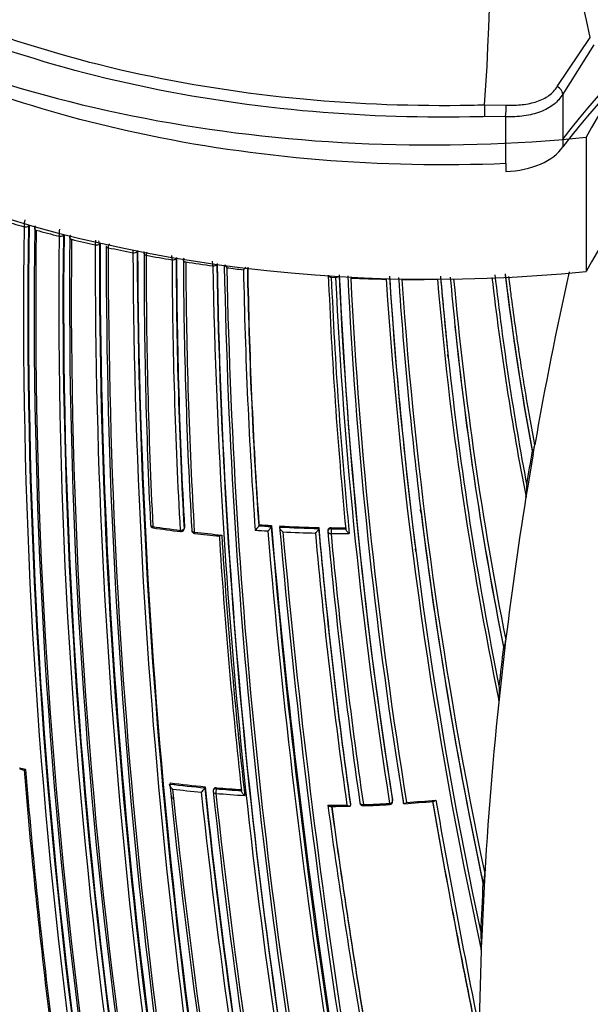
# Model space of a CAD drawing. Units: millimetres. Extents: x 0 to 1478, y 0 to 1758.
# Drawn here: x 416 to 433, y 403 to 433 of the extents above; entities that cross this region are included whole.
import ezdxf
from ezdxf import colors
from ezdxf.entities.mleader import LeaderData, LeaderLine
from ezdxf.math import Vec2, Vec3

# ---------------------------------------------------------------- set-up
doc = ezdxf.new("R2010")
doc.units = ezdxf.units.MM
doc.layers.add('DV5_Défaut', color=7, linetype='Continuous')
doc.layers.add('Défaut', color=7, linetype='Continuous')

# ---------------------------------------------------------------- blocks, each defined once
blk = doc.blocks.new('_DOT')
at = {"color": 0}
blk.add_line((0, 0), (-1, 0), dxfattribs=at)
at = {"color": 0, "const_width": 0.333}
blk.add_lwpolyline([(-0.1665, 0, 1), (0.1665, 0, 1)], format="xyb", close=True, dxfattribs=at)
blk = doc.blocks.new('SE4')
at = {"layer": 'DV5_Défaut', "color": 7, "linetype": 'Continuous'}
for p, q in [((432.226, 431.336), (433.233, 432.829)), ((433.344, 432.604), (432.394, 431.105)), ((432.394, 431.105), (432.394, 429.745)), ((430.021, 430.777), (430.675, 430.77)), ((430.66, 430.412), (430.032, 430.418)), ((430.66, 428.99), (430.66, 430.412)), ((432.394, 429.745), (432.394, 429.5)), ((433.106, 429.792), (433.106, 425.71)), ((430.66, 428.99), (430.66, 428.745)), ((416.018, 427.068), (416.018, 427.068)), ((416.152, 427.092), (416.174, 427.118)), ((416.152, 427.092), (416.152, 427.095)), ((416.174, 427.118), (416.174, 427.121)), ((416.332, 427.019), (416.332, 427.017)), ((416.389, 426.964), (416.389, 426.965)), ((417.08, 426.782), (417.08, 426.781)), ((417.212, 426.81), (417.232, 426.836)), ((417.212, 426.81), (417.212, 426.812)), ((417.463, 426.687), (417.463, 426.687)), ((418.183, 426.518), (418.183, 426.518)), ((418.312, 426.55), (418.33, 426.577)), ((418.312, 426.55), (418.312, 426.552)), ((418.576, 426.432), (418.576, 426.432)), ((419.327, 426.279), (419.327, 426.279)), ((419.454, 426.315), (419.468, 426.339)), ((419.454, 426.315), (419.454, 426.315)), ((419.731, 426.202), (419.731, 426.202)), ((420.641, 426.105), (420.641, 426.106)), ((420.517, 426.066), (420.517, 426.065)), ((420.932, 425.999), (420.932, 425.999)), ((421.756, 425.881), (421.756, 425.879)), ((425.359, 425.537), (425.359, 425.538)), ((425.359, 425.537), (425.489, 425.53)), ((425.488, 425.539), (425.489, 425.53)), ((428.914, 423.092), (428.904, 423.181)), ((431.496, 420.155), (431.544, 420.437)), ((431.496, 420.155), (431.324, 419.134)), ((431.465, 420.253), (431.475, 420.22)), ((431.324, 419.134), (431.277, 418.847)), ((431.277, 418.847), (431.277, 418.845)), ((428.085, 418.384), (428.074, 418.472)), ((423.159, 418.008), (423.153, 417.977)), ((420.88, 417.864), (420.891, 417.894)), ((420.894, 417.918), (420.884, 417.888)), ((423.153, 417.977), (423.153, 417.977)), ((423.537, 417.984), (423.532, 417.953)), ((423.532, 417.953), (423.532, 417.952)), ((423.793, 417.969), (423.788, 417.938)), ((423.788, 417.938), (423.788, 417.938)), ((424.976, 417.923), (424.974, 417.891)), ((424.974, 417.891), (424.974, 417.891)), ((425.254, 417.843), (425.253, 417.811)), ((425.352, 417.883), (425.354, 417.915)), ((427.927, 417.195), (427.916, 417.283)), ((430.624, 414.183), (430.489, 412.989)), ((430.592, 414.28), (430.603, 414.248)), ((420.455, 410.155), (420.445, 410.123)), ((420.445, 410.123), (420.445, 410.123)), ((421.52, 410.04), (421.513, 410.008)), ((421.513, 410.008), (421.513, 410.008)), ((421.773, 409.955), (421.766, 409.923)), ((421.862, 409.977), (421.869, 410.009)), ((427.217, 409.644), (427.222, 409.612)), ((427.222, 409.611), (427.217, 409.644)), ((425.94, 409.509), (425.942, 409.476)), ((425.942, 409.476), (425.942, 409.476)), ((427.544, 409.58), (427.549, 409.547)), ((427.549, 409.547), (427.549, 409.547)), ((430.004, 407.008), (430.025, 407.404)), ((430.003, 407.008), (429.933, 405.5)), ((429.97, 407.105), (429.981, 407.073)), ((429.899, 405.597), (429.91, 405.565)), ((429.916, 405.082), (429.933, 405.5))]:
    blk.add_line(p, q, dxfattribs=at)
for centre, radius, start, end in [((351.473, 436.138), 78.731, 356.09546, 9.80097), ((78.117, 352.973), 363.983, 12.6735, 15.38519), ((458.511, 409.285), 33.177, 98.0736, 141.9263), ((458.512, 409.04), 33.178, 98.0737, 141.9262), ((417.137, 427.062), 1.119, 168.7925, 179.6595), ((426.22, 462.871), 37.228, 253.03, 254.0953), ((588.122, 424.481), 172.123, 179.1391, 187.38397), ((588.081, 424.478), 171.949, 179.12879, 187.37416), ((588.023, 424.472), 171.87, 179.11801, 187.36509), ((426.442, 463.493), 37.794, 254.2346, 254.5076), ((588.065, 424.532), 171.741, 179.16307, 187.419), ((416.437, 427.026), 0.103, 132.9751, 184.4592), ((418.721, 426.777), 1.641, 172.3877, 179.8077), ((588.21, 424.549), 171.837, 179.19457, 187.44715), ((426.644, 464.39), 38.805, 254.6772, 255.7327), ((588.296, 424.859), 171.226, 179.3569, 187.62845), ((588.219, 424.848), 171.018, 179.34286, 187.61615), ((588.162, 424.838), 170.941, 179.33045, 187.60536), ((588.291, 424.934), 170.891, 179.38726, 187.66714), ((417.499, 426.751), 0.0961, 135.9776, 186.0763), ((588.51, 424.969), 171.056, 179.42448, 187.69705), ((426.964, 465.68), 40.134, 256.305, 257.361), ((602.554, 426.114), 184.372, 179.87435, 192.33863), ((421.337, 426.515), 3.154, 177.2737, 179.9355), ((418.09, 426.531), 0.224, 5.193, 28.2334), ((602.232, 426.078), 183.921, 179.85293, 192.33695), ((603.284, 426.189), 184.954, 179.87971, 192.29098), ((603.02, 426.241), 184.504, 179.92907, 192.36338), ((418.844, 426.417), 0.268, 150.2816, 176.644), ((427.224, 466.863), 41.345, 257.9263, 258.9894), ((603.744, 426.326), 185.168, 179.96699, 192.36827), ((481.387, 426.324), 62.06, 179.96912, 180.0417), ((607.847, 427.215), 188.522, 180.28447, 192.44912), ((419.239, 426.295), 0.216, 5.3737, 12.143), ((607.411, 427.158), 187.958, 180.25707, 192.44736), ((608.912, 427.319), 189.445, 180.29539, 192.38708), ((419.751, 426.27), 0.0884, 156.6717, 188.1792), ((579.519, 425.96), 159.853, 179.8871, 182.84538), ((420.013, 426.188), 0.282, 157.4512, 177.1776), ((427.431, 467.959), 42.461, 259.5522, 260.6286), ((579.514, 426.012), 159.783, 179.93193, 182.89144), ((417.1, 426.058), 3.417, 0.1352, 2.2932), ((577.367, 426.625), 156.727, 180.19009, 183.196), ((577.359, 426.601), 156.705, 180.1712, 183.17642), ((420.945, 426.068), 0.0859, 147.5819, 188.8464), ((577.345, 426.659), 156.829, 180.21711, 183.22498), ((576.858, 426.79), 155.998, 180.26466, 183.2841), ((427.632, 469.211), 43.728, 261.1871, 262.277), ((576.907, 426.856), 155.977, 180.31507, 183.33456), ((420.107, 425.874), 1.649, 0.257, 5.2385), ((603.655, 429.272), 181.931, 181.06854, 191.13175), ((603.232, 429.187), 181.385, 181.0308, 191.11356), ((602.414, 429.075), 180.554, 180.99168, 191.11828), ((602.308, 429.332), 180.235, 181.09343, 191.25981), ((422.456, 426.072), 0.37, 204.0093, 222.2437), ((427.751, 470.107), 44.633, 262.8329, 263.4881), ((602.863, 429.46), 180.718, 181.15306, 191.26908), ((422.316, 426.177), 0.558, 312.0375, 323.5919), ((571.311, 428.448), 148.528, 181.01723, 184.04271), ((571.29, 428.414), 148.496, 180.99448, 184.01814), ((572.441, 428.553), 149.778, 181.06763, 184.10036), ((560.86, 430.997), 135.699, 182.27901, 185.54766), ((562.314, 431.193), 137.072, 182.36485, 185.63361), ((570.034, 432.293), 144.703, 182.67865, 189.05033), ((569.922, 432.193), 144.476, 182.62022, 188.99227), ((569.583, 432.112), 144.128, 182.58501, 188.96833), ((567.478, 432.416), 141.785, 182.76704, 188.87442), ((427.879, 471.576), 46.108, 267.6027, 268.9362), ((567.657, 432.538), 141.881, 182.83982, 189.31942), ((566.836, 434.907), 140.131, 183.85894, 192.2886), ((565.751, 434.679), 138.926, 183.7703, 192.09705), ((565.241, 434.556), 138.406, 183.72613, 187.19171), ((559.505, 434.576), 132.412, 183.91752, 187.03321), ((538.013, 434.762), 109.72, 184.80983, 186.0594), ((537.913, 434.797), 109.624, 184.83975, 186.12907), ((533.819, 434.905), 105.263, 185.10476, 185.93001), ((533.709, 434.983), 105.062, 185.18779, 191.24096), ((516.737, 435.497), 87.066, 186.57429, 191.02489), ((516.768, 435.418), 86.99, 186.47287, 190.7459), ((513.551, 435.541), 83.497, 186.81258, 190.55002), ((513.401, 435.559), 83.349, 186.85767, 190.60482), ((427.885, 471.889), 46.421, 269.5266, 270.8617), ((558.92, 434.619), 131.737, 183.98248, 191.92252), ((538.215, 434.932), 110.039, 184.93081, 191.67772), ((533.663, 434.833), 105.1, 185.8574, 191.27719), ((533.819, 434.905), 105.263, 185.93001, 191.3173), ((537.913, 434.797), 109.624, 186.12907, 191.44057), ((584.851, 423.89), 172.449, 181.22522, 194.40231), ((585.455, 423.902), 173.029, 181.23816, 194.39073), ((553.918, 399.09), 124.268, 170.19491, 170.67277), ((429.988, 419.119), 1.318, 348.0692, 3.4507), ((560.897, 434.717), 133.808, 187.00136, 191.90873), ((559.505, 434.576), 132.412, 187.03321, 191.98807), ((419.96, 418.012), 0.1, 182.8502, 261.4552), ((425.981, 458.752), 40.841, 266.0377, 266.5703), ((425.744, 456.542), 39.024, 261.439, 262.6691), ((425.847, 457.732), 40.254, 261.5685, 262.7594), ((420.786, 417.897), 0.1, 262.6863, 340.6381), ((421.214, 417.845), 0.1, 183.2845, 263.313), ((425.864, 457.502), 39.992, 263.294, 264.4939), ((427.43, 473.481), 56.083, 263.625, 264.4032), ((588.07, 428.361), 166.386, 183.6756, 186.41418), ((422.881, 418.084), 0.292, 304.5055, 338.5001), ((425.96, 458.34), 40.601, 265.8849, 266.4241), ((425.99, 458.824), 40.946, 266.0265, 266.5588), ((423.266, 418.051), 0.284, 304.6915, 339.6122), ((654.313, 437.284), 231.704, 184.81935, 192.67015), ((652.846, 436.995), 230.103, 184.74704, 192.68596), ((667.659, 439.236), 245.044, 184.9754, 192.42859), ((663.268, 438.949), 240.4, 185.014, 192.60756), ((426.005, 459.099), 41.221, 266.9174, 268.5668), ((425.996, 459.028), 41.118, 266.929, 268.579), ((665.605, 439.397), 242.683, 185.10768, 192.59328), ((426.008, 459.124), 41.386, 267.0596, 268.4325), ((586.223, 432.263), 161.998, 185.13899, 188.08382), ((585.996, 432.15), 161.652, 185.06062, 188.06336), ((585.812, 432.084), 161.457, 185.03181, 188.0376), ((425.353, 417.806), 0.1, 177.1448, 185.2086), ((585.157, 432.516), 160.579, 185.25729, 188.22258), ((426.009, 459.02), 41.283, 269.0847, 269.8543), ((585.717, 432.683), 161.061, 185.32263, 188.27728), ((426.011, 459.349), 41.471, 269.0906, 269.7051), ((426.001, 459.281), 41.371, 269.1031, 269.7176), ((587.548, 428.247), 165.934, 183.64851, 186.34067), ((232.908, 438.002), 199.146, 353.13051, 353.22337), ((552.877, 399.74), 123.147, 173.21943, 173.77164), ((428.772, 412.914), 1.701, 351.3955, 4.7098), ((339.964, 422.576), 91.031, 353.74572, 353.95439), ((423.638, 440.19), 30.575, 255.2805, 255.6577), ((419.115, 422.833), 12.67, 255.2308, 255.8374), ((590.866, 424.6), 175.408, 184.59194, 187.11656), ((592.896, 424.802), 177.404, 184.60215, 187.15413), ((568.029, 432.427), 142.331, 188.81045, 189.23715), ((567.478, 432.416), 141.785, 188.87442, 189.28208), ((660.525, 435.36), 241.403, 186.00094, 193.42903), ((424.947, 446.925), 37.077, 263.0262, 264.6857), ((424.944, 446.872), 36.99, 263.0307, 264.6904), ((663.164, 435.782), 244.003, 186.07243, 193.40448), ((424.948, 446.946), 37.239, 263.1872, 264.5415), ((421.234, 410.125), 0.302, 304.5058, 337.1344), ((632.329, 432.263), 211.988, 186.02605, 190.34785), ((632.942, 432.338), 212.594, 186.02058, 190.32933), ((421.863, 409.901), 0.1, 167.113, 186.0132), ((425.021, 447.74), 37.895, 265.2185, 266.3803), ((425.018, 447.688), 37.81, 265.2235, 266.385), ((633.224, 432.417), 213.015, 186.0742, 190.3369), ((636.882, 433.121), 216.366, 186.15988, 190.35317), ((638.455, 433.386), 217.882, 186.20481, 190.36819), ((425.011, 447.622), 37.917, 265.2161, 266.5449), ((427.123, 409.597), 0.1, 0, 8.3575), ((425.067, 448.074), 38.598, 273.8352, 275.1584), ((669.07, 451.416), 244.238, 189.85465, 191.61117), ((668.981, 451.588), 244.076, 189.89812, 191.56187), ((425.049, 447.964), 38.489, 270.3046, 271.1701), ((649.446, 440.089), 226.273, 187.77556, 189.73571), ((424.693, 466.441), 57.003, 270.6464, 271.2308), ((644.031, 439.169), 220.676, 187.74175, 189.70456), ((643.299, 439.008), 219.925, 187.72619, 189.68689), ((426.327, 409.562), 0.1, 188.1596, 271.9087), ((424.944, 448.594), 39.156, 272.0289, 273.1964), ((425.04, 448.475), 39, 271.8996, 273.0742), ((427.123, 409.597), 0.1, 273.0834, 0), ((425.254, 444.468), 35.021, 273.8083, 275.2633), ((668.778, 451.274), 243.929, 189.83889, 191.58421), ((539.957, 401.203), 110.145, 176.92839, 177.71365), ((427.123, 405.289), 2.801, 355.7732, 5.6537)]:
    blk.add_arc(centre, radius, start, end, dxfattribs=at)
for centre, major_axis, ratio, start_param, end_param in [((428.377, 445.433), (27.5, 0), 0.57735, 2.96876, 4.885222), ((466.744, 423.689), (-35.26, 0), 0.57735, 5.01685, 5.978724), ((428.377, 441.35), (27.5, 0), 0.57735, 3.141593, 4.885222), ((466.744, 419.607), (-35.26, 0), 0.57735, 5.01685, 5.978724), ((432.112, 431.164), (0.265, -0.14), 0.685723, 0.395667, 1.502959), ((430.017, 430.591), (0.008, -0.3), 0.039704, 0.954767, 2.240908), ((430.638, 430.585), (-0.014, -0.3), 0.120342, 0.961972, 2.241734), ((430.516, 429.897), (2, 0), 0.57735, 4.784759, 5.932454), ((416.062, 427.119), (-0.1, -0.0009), 0.558565, 1.107639, 2.681796), ((416.062, 427.118), (-0.1, 0.0016), 0.566954, 1.121715, 2.696261), ((416.432, 427.015), (0.1, -0.0015), 0.567746, 2.998373, 3.108018), ((416.432, 427.016), (0.1, -0.0026), 0.571111, 3.143995, 4.284417), ((416.432, 427.015), (0.1, -0.0015), 0.567746, 3.140896, 4.278248), ((417.121, 426.834), (-0.1, -0.0008), 0.563012, 1.151958, 2.72626), ((417.121, 426.833), (-0.1, 0.0012), 0.569174, 1.163667, 2.738213), ((417.501, 426.739), (0.1, -0.0011), 0.570172, 3.029093, 4.320222), ((417.501, 426.739), (0.1, -0.0019), 0.572193, 3.144776, 4.324391), ((418.219, 426.572), (-0.1, -0.0006), 0.568211, 1.197713, 2.772157), ((418.219, 426.571), (-0.1, 0.0008), 0.571965, 1.205908, 2.780459), ((418.61, 426.486), (0.1, -0.0007), 0.57319, 3.052867, 3.138972), ((418.61, 426.486), (0.1, -0.0011), 0.574049, 3.136818, 3.162539), ((418.61, 426.486), (0.1, -0.0011), 0.574049, 3.162539, 4.364548), ((418.61, 426.486), (0.1, -0.0007), 0.57319, 3.160518, 4.362527), ((419.359, 426.333), (-0.1, -0.0002), 0.574123, 1.245291, 2.81984), ((419.359, 426.333), (-0.1, 0.0003), 0.575402, 1.248559, 2.823121), ((419.762, 426.257), (0.1, -0.0002), 0.576674, 3.138215, 4.405348), ((419.762, 426.257), (0.1, -0.0002), 0.57688, 3.079863, 3.141763), ((419.762, 426.257), (0.1, -0.0002), 0.57688, 3.141763, 4.405291), ((420.545, 426.121), (-0.1, -0.0001), 0.575724, 1.292647, 2.867193), ((420.545, 426.121), (-0.1, -0.0003), 0.57959, 1.291693, 2.866249), ((420.958, 426.055), (0.1, 0.0005), 0.58134, 2.873896, 3.139423), ((420.958, 426.055), (0.1, 0.0004), 0.578718, 3.139403, 4.449083), ((420.958, 426.055), (0.1, 0.0005), 0.58134, 3.139423, 4.448447), ((421.778, 425.936), (-0.1, -0.0011), 0.584627, 1.335041, 2.909578), ((421.778, 425.937), (-0.1, -0.0006), 0.570997, 1.33793, 2.891248), ((425.368, 425.598), (0.0999, 0.0038), 0.597624, 3.484449, 4.596407), ((425.368, 425.598), (0.0999, 0.004), 0.603901, 3.472545, 4.595469), ((425.497, 425.594), (0.0999, 0.0034), 0.54935, 4.605673, 5.46945), ((425.497, 425.591), (0.0999, 0.0043), 0.604595, 4.598377, 5.58982), ((610.367, 430.203), (-174.644, -63.043), 0.724607, -0.430327, -0.393057), ((610.367, 430.203), (-174.644, -63.043), 0.724607, -0.381769, -0.348631), ((419.96, 418.012), (0.0999, 0.005), 0.609417, 2.852087, 3.141593), ((419.96, 418.012), (0.0999, 0.005), 0.609417, 3.141593, 4.427075), ((419.96, 418.012), (0.0149, 0.0989), 0.206265, 2.250884, 3.145116), ((420.786, 417.897), (-0.0998, -0.0055), 0.612214, 1.317637, 2.8926), ((420.786, 417.897), (0.0127, 0.0992), 0.177859, 2.250288, 3.141593), ((420.786, 417.897), (0.0127, 0.0992), 0.177859, 3.141593, 3.164841), ((420.786, 417.897), (-0.0943, 0.0332), 0.765968, 3.141593, 3.449523), ((421.214, 417.845), (0.0998, 0.0057), 0.61397, 2.901415, 3.141593), ((421.214, 417.845), (0.0998, 0.0057), 0.61397, 3.141593, 4.476371), ((421.214, 417.845), (0.0116, 0.0993), 0.163181, 2.250319, 3.143404), ((425.353, 417.806), (0.0999, -0.005), 0.771339, 1.611878, 3.141593), ((425.353, 417.806), (0.0996, 0.0091), 0.633114, 3.141593, 4.627074), ((425.353, 417.806), (0.0016, 0.1), 0.022968, 0.689375, 2.260481), ((610.367, 430.203), (-174.644, -63.043), 0.724607, -0.340128, -0.297381), ((421.863, 409.901), (0.0975, -0.0223), 0.750931, 1.754526, 3.141593), ((421.863, 409.901), (-0.0083, -0.0997), 0.117294, 3.85416, 5.425262), ((428.73, 411.834), (-9, 0), 0.57735, 0.410684, 0.426241), ((428.73, 411.834), (-9, 0), 0.57735, 0.410684, 0.426241), ((421.863, 409.901), (0.0994, 0.0105), 0.640058, 3.141593, 4.501249), ((427.123, 409.597), (0.0988, 0.0153), 0.663167, 4.70294, 6.278019), ((426.327, 409.562), (0.099, 0.0142), 0.658926, 3.100517, 3.141593), ((426.327, 409.562), (0.099, 0.0142), 0.658926, 3.141593, 4.675635), ((427.123, 409.597), (-0.0054, 0.0999), 0.075532, 3.141593, 3.990536), ((427.123, 409.597), (-0.0054, 0.0999), 0.075532, 3.113408, 3.141593), ((610.367, 430.203), (-174.644, -63.043), 0.724607, -0.28656, -0.266185)]:
    blk.add_ellipse(centre, major_axis=major_axis, ratio=ratio, start_param=start_param, end_param=end_param, dxfattribs=at)
for points, knots in [([(429.568, 430.407), (427.863, 430.377), (426.154, 430.442), (422.658, 430.769), (420.884, 431.045), (417.436, 431.817), (415.777, 432.311), (412.704, 433.47), (411.26, 434.144), (408.646, 435.66), (407.496, 436.486), (405.495, 438.268), (404.643, 439.233), (402.669, 442.204), (402.075, 444.354), (402.267, 446.5)], [0, 0, 0, 0, 0.1158049, 0.1158049, 0.2421185, 0.2421185, 0.3684321, 0.3684321, 0.4947457, 0.4947457, 0.6210593, 0.6210593, 0.7473728, 0.7473728, 1, 1, 1, 1]), ([(406.119, 438.199), (406.3, 438.024), (406.485, 437.851), (407.669, 436.796), (408.81, 435.977), (411.402, 434.474), (412.835, 433.804), (415.883, 432.655), (417.528, 432.165), (420.948, 431.399), (422.707, 431.125), (426.188, 430.8), (427.896, 430.736), (429.601, 430.767)], [0, 0, 0, 0, 0.037684, 0.037684, 0.233119, 0.233119, 0.428555, 0.428555, 0.623991, 0.623991, 0.819427, 0.819427, 1, 1, 1, 1]), ([(430.66, 428.99), (426.88, 428.83), (423.04, 429.147), (416.288, 430.597), (413.324, 431.646), (410.807, 432.98)], [0, 0, 0, 0, 0.526092, 0.526092, 1, 1, 1, 1]), ([(430.675, 430.77), (430.844, 430.762), (431.007, 430.766), (431.324, 430.801), (431.474, 430.832), (431.748, 430.923), (431.873, 430.984), (432.08, 431.135), (432.165, 431.228), (432.226, 431.336)], [0, 0, 0, 0, 0.25, 0.25, 0.5, 0.5, 0.75, 0.75, 1, 1, 1, 1]), ([(432.394, 431.105), (432.328, 430.983), (432.235, 430.876), (432.008, 430.696), (431.87, 430.621), (431.565, 430.506), (431.396, 430.465), (431.038, 430.415), (430.852, 430.406), (430.66, 430.412)], [0, 0, 0, 0, 0.25, 0.25, 0.5, 0.5, 0.75, 0.75, 1, 1, 1, 1]), ([(431.545, 420.437), (431.545, 420.437), (431.545, 420.437), (431.545, 420.437), (431.541, 420.458), (431.537, 420.478), (431.533, 420.499), (431.478, 420.795), (431.425, 421.092), (431.373, 421.39), (431.347, 421.539), (431.322, 421.689), (431.297, 421.839), (431.259, 422.063), (431.222, 422.289), (431.186, 422.515), (431.15, 422.741), (431.115, 422.967), (431.081, 423.195), (431.069, 423.27), (431.058, 423.346), (431.047, 423.422), (431.024, 423.574), (431.002, 423.726), (430.98, 423.879), (430.937, 424.184), (430.895, 424.49), (430.854, 424.797), (430.834, 424.95), (430.814, 425.104), (430.795, 425.258), (430.783, 425.358), (430.77, 425.458), (430.758, 425.558)], [0, 0, 0, 0, 0.000009, 0.000009, 0.000009, 0.012332, 0.012332, 0.012332, 0.189548, 0.189548, 0.189548, 0.278155, 0.278155, 0.278155, 0.41107, 0.41107, 0.41107, 0.543995, 0.543995, 0.543995, 0.5883, 0.5883, 0.5883, 0.67691, 0.67691, 0.67691, 0.854136, 0.854136, 0.854136, 0.942748, 0.942748, 0.942748, 1, 1, 1, 1]), ([(431.475, 420.22), (431.479, 420.209), (431.484, 420.212), (431.491, 420.222), (431.494, 420.23), (431.504, 420.255), (431.51, 420.275), (431.526, 420.339), (431.536, 420.387), (431.545, 420.437)], [0, 0, 0, 0, 0.125, 0.125, 0.25, 0.25, 0.5, 0.5, 1, 1, 1, 1]), ([(420.891, 417.894), (420.892, 417.896), (420.892, 417.897), (420.892, 417.898), (420.894, 417.904), (420.895, 417.911), (420.894, 417.918)], [0, 0, 0, 0, 0.174258, 0.174258, 0.174258, 1, 1, 1, 1]), ([(422.027, 417.695), (422.026, 417.694), (422.026, 417.694), (422.026, 417.694), (422.016, 417.686), (422.006, 417.68), (421.997, 417.675), (421.986, 417.67), (421.977, 417.666), (421.969, 417.664), (421.965, 417.664), (421.962, 417.664), (421.959, 417.664)], [0, 0, 0, 0, 0.016823, 0.016823, 0.016823, 0.386009, 0.386009, 0.386009, 0.813896, 0.813896, 0.813896, 1, 1, 1, 1]), ([(423.885, 417.792), (423.885, 417.792), (423.884, 417.793), (423.884, 417.793), (423.872, 417.802), (423.86, 417.813), (423.849, 417.825), (423.837, 417.837), (423.825, 417.851), (423.815, 417.866), (423.808, 417.876), (423.802, 417.887), (423.797, 417.897), (423.794, 417.905), (423.791, 417.912), (423.79, 417.919), (423.788, 417.926), (423.788, 417.932), (423.788, 417.938)], [0, 0, 0, 0, 0.010346, 0.010346, 0.010346, 0.262498, 0.262498, 0.262498, 0.537689, 0.537689, 0.537689, 0.730754, 0.730754, 0.730754, 0.864776, 0.864776, 0.864776, 1, 1, 1, 1]), ([(424.876, 417.753), (424.877, 417.753), (424.877, 417.754), (424.877, 417.754), (424.887, 417.762), (424.897, 417.771), (424.907, 417.781), (424.918, 417.792), (424.929, 417.805), (424.939, 417.818), (424.947, 417.828), (424.954, 417.839), (424.959, 417.849), (424.963, 417.857), (424.967, 417.864), (424.97, 417.871), (424.972, 417.879), (424.974, 417.885), (424.974, 417.891)], [0, 0, 0, 0, 0.010744, 0.010744, 0.010744, 0.240459, 0.240459, 0.240459, 0.510432, 0.510432, 0.510432, 0.710363, 0.710363, 0.710363, 0.854633, 0.854633, 0.854633, 1, 1, 1, 1]), ([(425.354, 417.915), (425.343, 417.915), (425.331, 417.914), (425.321, 417.911), (425.31, 417.909), (425.3, 417.904), (425.292, 417.899), (425.283, 417.894), (425.275, 417.887), (425.269, 417.88), (425.263, 417.873), (425.259, 417.865), (425.257, 417.857), (425.255, 417.852), (425.255, 417.847), (425.254, 417.843)], [0, 0, 0, 0, 0.220609, 0.220609, 0.220609, 0.441217, 0.441217, 0.441217, 0.661826, 0.661826, 0.661826, 0.882434, 0.882434, 0.882434, 1, 1, 1, 1]), ([(425.797, 417.879), (425.797, 417.873), (425.798, 417.867), (425.8, 417.86), (425.803, 417.853), (425.806, 417.846), (425.81, 417.839), (425.816, 417.828), (425.823, 417.818), (425.83, 417.808), (425.841, 417.794), (425.854, 417.781), (425.866, 417.769), (425.878, 417.757), (425.891, 417.747), (425.903, 417.738), (425.903, 417.738), (425.904, 417.738), (425.904, 417.737)], [0, 0, 0, 0, 0.133476, 0.133476, 0.133476, 0.265732, 0.265732, 0.265732, 0.457575, 0.457575, 0.457575, 0.733708, 0.733708, 0.733708, 0.989718, 0.989718, 0.989718, 1, 1, 1, 1]), ([(430.603, 414.248), (430.605, 414.241), (430.607, 414.24), (430.611, 414.243), (430.613, 414.245), (430.618, 414.256), (430.621, 414.265), (430.63, 414.296), (430.635, 414.319), (430.648, 414.392), (430.656, 414.446), (430.663, 414.503)], [0, 0, 0, 0, 0.0625, 0.0625, 0.125, 0.125, 0.25, 0.25, 0.5, 0.5, 1, 1, 1, 1]), ([(416.064, 410.568), (416.064, 410.568), (416.064, 410.568), (416.063, 410.567), (416.054, 410.562), (416.046, 410.557), (416.038, 410.553), (416.03, 410.549), (416.023, 410.547), (416.018, 410.547), (416.017, 410.547), (416.016, 410.547), (416.015, 410.547)], [0, 0, 0, 0, 0.018324, 0.018324, 0.018324, 0.425104, 0.425104, 0.425104, 0.893046, 0.893046, 0.893046, 1, 1, 1, 1]), ([(420.53, 409.97), (420.53, 409.971), (420.529, 409.971), (420.529, 409.972), (420.517, 409.982), (420.505, 409.993), (420.495, 410.005), (420.483, 410.019), (420.472, 410.033), (420.463, 410.048), (420.457, 410.059), (420.452, 410.07), (420.448, 410.081), (420.445, 410.089), (420.444, 410.096), (420.443, 410.104), (420.443, 410.111), (420.443, 410.117), (420.445, 410.123)], [0, 0, 0, 0, 0.010335, 0.010335, 0.010335, 0.263007, 0.263007, 0.263007, 0.538528, 0.538528, 0.538528, 0.731434, 0.731434, 0.731434, 0.865113, 0.865113, 0.865113, 1, 1, 1, 1]), ([(421.869, 410.009), (421.858, 410.01), (421.847, 410.01), (421.837, 410.008), (421.826, 410.006), (421.816, 410.002), (421.808, 409.998), (421.799, 409.993), (421.792, 409.987), (421.786, 409.981), (421.78, 409.974), (421.776, 409.966), (421.774, 409.958), (421.774, 409.957), (421.773, 409.956), (421.773, 409.955)], [0, 0, 0, 0, 0.2433322, 0.2433322, 0.2433322, 0.4866645, 0.4866645, 0.4866645, 0.7299957, 0.7299957, 0.7299957, 0.9733274, 0.9733274, 0.9733274, 1, 1, 1, 1]), ([(422.726, 409.773), (422.726, 409.774), (422.725, 409.774), (422.725, 409.775), (422.712, 409.784), (422.7, 409.795), (422.689, 409.806), (422.676, 409.819), (422.665, 409.833), (422.655, 409.848), (422.648, 409.858), (422.641, 409.869), (422.637, 409.88), (422.633, 409.887), (422.631, 409.894), (422.629, 409.901), (422.628, 409.908), (422.627, 409.915), (422.628, 409.921)], [0, 0, 0, 0, 0.010281, 0.010281, 0.010281, 0.26613, 0.26613, 0.26613, 0.542472, 0.542472, 0.542472, 0.734369, 0.734369, 0.734369, 0.866572, 0.866572, 0.866572, 1, 1, 1, 1]), ([(428.538, 409.632), (428.537, 409.632), (428.537, 409.631), (428.537, 409.631), (428.528, 409.623), (428.519, 409.615), (428.51, 409.609), (428.499, 409.602), (428.488, 409.597), (428.477, 409.594), (428.473, 409.593), (428.469, 409.592), (428.466, 409.592)], [0, 0, 0, 0, 0.018451, 0.018451, 0.018451, 0.381693, 0.381693, 0.381693, 0.82607, 0.82607, 0.82607, 1, 1, 1, 1]), ([(425.253, 409.475), (425.254, 409.475), (425.254, 409.475), (425.255, 409.474), (425.268, 409.466), (425.28, 409.459), (425.293, 409.453), (425.306, 409.447), (425.319, 409.443), (425.33, 409.442), (425.332, 409.442), (425.334, 409.442), (425.336, 409.442)], [0, 0, 0, 0, 0.016857, 0.016857, 0.016857, 0.44916, 0.44916, 0.44916, 0.908291, 0.908291, 0.908291, 1, 1, 1, 1]), ([(425.835, 409.483), (425.835, 409.483), (425.836, 409.482), (425.836, 409.482), (425.849, 409.474), (425.862, 409.467), (425.874, 409.461), (425.887, 409.456), (425.9, 409.452), (425.911, 409.451), (425.918, 409.45), (425.925, 409.451), (425.931, 409.453), (425.934, 409.455), (425.938, 409.458), (425.94, 409.461), (425.942, 409.465), (425.943, 409.47), (425.942, 409.476)], [0, 0, 0, 0, 0.010173, 0.010173, 0.010173, 0.27276, 0.27276, 0.27276, 0.550712, 0.550712, 0.550712, 0.740436, 0.740436, 0.740436, 0.869589, 0.869589, 0.869589, 1, 1, 1, 1]), ([(427.649, 409.562), (427.649, 409.562), (427.648, 409.561), (427.648, 409.561), (427.639, 409.553), (427.63, 409.546), (427.621, 409.54), (427.61, 409.533), (427.599, 409.528), (427.589, 409.525), (427.581, 409.523), (427.574, 409.523), (427.568, 409.525), (427.563, 409.526), (427.559, 409.528), (427.556, 409.532), (427.553, 409.536), (427.55, 409.541), (427.549, 409.547)], [0, 0, 0, 0, 0.01098, 0.01098, 0.01098, 0.230206, 0.230206, 0.230206, 0.496564, 0.496564, 0.496564, 0.699486, 0.699486, 0.699486, 0.849226, 0.849226, 0.849226, 1, 1, 1, 1]), ([(429.981, 407.073), (429.984, 407.065), (429.986, 407.067), (429.99, 407.073), (429.991, 407.078), (429.996, 407.093), (429.998, 407.106), (430.004, 407.146), (430.007, 407.176), (430.017, 407.268), (430.021, 407.335), (430.025, 407.404)], [0, 0, 0, 0, 0.0625, 0.0625, 0.125, 0.125, 0.25, 0.25, 0.5, 0.5, 1, 1, 1, 1])]:
    blk.add_open_spline(points, degree=3, knots=knots, dxfattribs=at)
for points in [[(429.601, 430.767), (429.741, 430.77), (429.881, 430.773), (430.021, 430.777)], [(430.032, 430.418), (429.877, 430.413), (429.722, 430.41), (429.568, 430.407)]]:
    blk.add_open_spline(points, degree=3, dxfattribs=at)
blk.add_rational_spline([(426.331, 409.462), (426.333, 409.462), (426.333, 409.496)], [0.854570435119, 0.84115009885, 1], degree=2, dxfattribs=at)

msp = doc.modelspace()

# ---------------------------------------------------------------- block references
at = {"layer": 'Défaut'}
msp.add_blockref('SE4', (0, 0), dxfattribs=at)

# ---------------------------------------------------------------- leaders
at = {"layer": 'Défaut', "color": 7, "linetype": 'Continuous'}
ml = msp.add_multileader_mtext('Standard', dxfattribs=at)
ml.set_content('{\\pxsm0.9;\\fSolid Edge ISO|b1||i0||c0|p34;\\W1.;13/01/2025\\P}', color=256)
ml.set_leader_properties()
ml.set_arrow_properties(name='DOT')
ml.build(insert=Vec2(0, 0))
ml.multileader.update_dxf_attribs({"leader_type": 0, "dogleg_length": 0, "arrow_head_size": 12})
ctx = ml.context
ctx.base_point, ctx.char_height, ctx.arrow_head_size = Vec3(1390.407, 1750.828), 12, 12
notes = []
notes.append((ctx, [(0, (0, 0, 0), (0, 0), (1, 0), 1, [])]))
ctx.mtext.insert = Vec3(1392.407, 1756.828)
for ctx, leaders in notes:
    for number, flags, end, landing, length, lines in leaders:
        leader = LeaderData()
        leader.index, (leader.has_last_leader_line, leader.has_dogleg_vector, leader.attachment_direction) = number, flags
        leader.last_leader_point, leader.dogleg_vector, leader.dogleg_length = Vec3(end), Vec3(landing), length
        for number, points, colour, breaks in lines:
            line = LeaderLine()
            line.index, line.vertices, line.color, line.breaks = number, Vec3.list(points), colors.encode_raw_color(colour), breaks
            leader.lines.append(line)
        ctx.leaders.append(leader)

doc.saveas('drawing.dxf')
